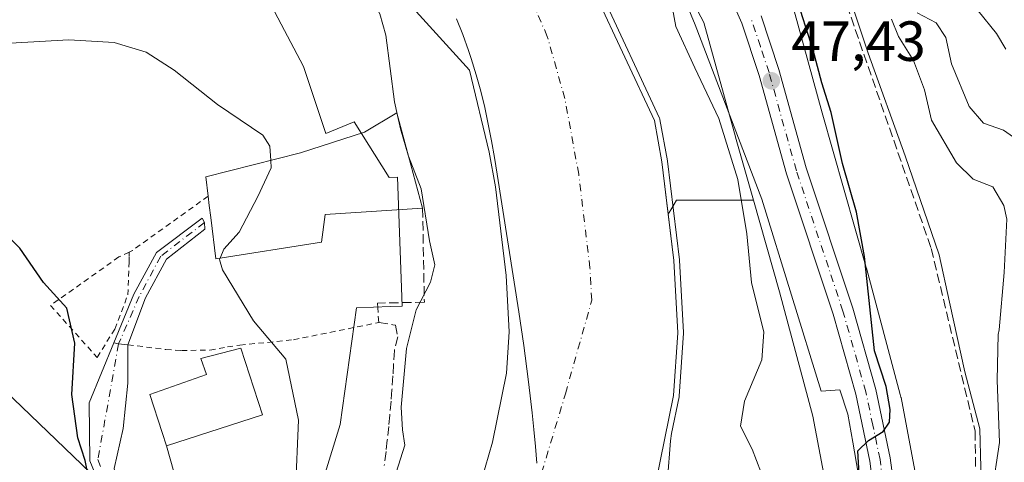
# Model space of a CAD drawing. Units: metres. Extents: x 606508 to 609927, y 4789417 to 4791785.
# Drawn here: x 607114 to 607289, y 4790511 to 4790589 of the extents above; entities that cross this region are included whole.
import ezdxf

# ---------------------------------------------------------------- set-up
doc = ezdxf.new("R2010")
doc.units = ezdxf.units.M
doc.header["$MEASUREMENT"] = 0
for name, pattern in [('DGN Style 2', [1.6480167562047852, 0.988810053722871, -0.6592067024819142]), ('DGN Style 3', [2.307223458686699, 1.648016756204785, -0.6592067024819142]), ('DGN Style 4', [2.6384748266838614, 1.318413404963828, -0.6592067024819142, 0.001648016756204785, -0.6592067024819142])]:
    doc.linetypes.add(name, pattern=pattern)
for name, color, linetype, lineweight in [('Alambrada', 7, 'DGN Style 2', 0), ('Arbolado forestal CxS', 92, 'Continuous', 0), ('Camino Cxs', 7, 'Continuous', 0), ('Camino eje', 30, 'DGN Style 4', 13), ('Carretera de calzada única Cxs', 7, 'Continuous', 13), ('Carretera de calzada única eje', 7, 'DGN Style 4', 0), ('Corriente artificial lineal', 4, 'DGN Style 3', 13), ('Corriente natural Cxs', 4, 'Continuous', 13), ('Corriente natural eje', 4, 'DGN Style 4', 0), ('Curva de nivel maestra', 30, 'Continuous', 30), ('Curva de nivel normal', 30, 'Continuous', 0), ('Edificación Cxs', 1, 'Continuous', 13), ('Espacio natural protegido', 121, 'Continuous', 13), ('Espacio natural protegido CxS', 121, 'Continuous', 0), ('Municipio', 91, 'Continuous', 13), ('Municipio CxS', 4, 'Continuous', 0), ('Núcleo urbano CxS', 7, 'Continuous', 0), ('Obra de contención lineal', 1, 'DGN Style 3', 13), ('Pastizal CxS', 92, 'Continuous', 0), ('Pista no pavimentada Cxs', 111, 'Continuous', 0), ('Pista no pavimentada eje', 91, 'DGN Style 4', 0), ('Prado CxS', 92, 'Continuous', 0), ('Punto de cota en terreno', 7, 'Continuous', 0), ('Rótulo de punto de cota en terreno', 7, 'Continuous', 0), ('Suelo desnudo CxS', 253, 'Continuous', 0), ('Tendido', 6, 'Continuous', 0)]:
    doc.layers.add(name, color=color, linetype=linetype, lineweight=lineweight)
doc.styles.add('Style-Arial', font='txt')

# ---------------------------------------------------------------- blocks, each defined once
blk = doc.blocks.new('*U18')
at = {"layer": 'Suelo desnudo CxS', "color": 253, "linetype": 'Continuous', "lineweight": 0}
for points in [[(607216.5225000001, 4790593.983200001, 39.66349999999511), (607227.0100999996, 4790571.495100001, 41.52150000000256), (607228.3400999998, 4790564.200099999, 40.40210000000661), (607229.4626000002, 4790554.874700001, 39.77030000000377), (607230.4501, 4790546.670100001, 40.0850999999966), (607231.1601, 4790533.870100001, 39.47920000000158), (607230.4101, 4790522.7301, 39.57690000000002), (607227.2701000003, 4790507.360099999, 38.98489999999583), (607225.7950999998, 4790502.243000001, 38.6649999999936), (607220.7500999998, 4790484.7401, 39.11599999999453), (607216.2901, 4790464.020099999, 39.02030000000377), (607212.3101000005, 4790448.030099999, 39.57660000000033), (607209.1700999998, 4790438.270099999, 39.2789000000048), (607204.8300999999, 4790427.2601, 39.51029999999446), (607194.3587999997, 4790404.603399999, 39.20840000000317), (607191.1812000005, 4790397.7281, 39.23960000000079), (607190.9770000001, 4790397.286400001, 39.24770000000717), (607190.2901, 4790395.800100001, 39.27030000000377), (607186.4510000005, 4790379.961300001, 39.48570000000473), (607184.7559000002, 4790372.9681, 39.44839999999385)], [(607136.5900999998, 4790359.7601, 39.76519999999437), (607153.9101, 4790390.170100001, 39.60430000000633), (607163.4301000005, 4790408.840100001, 39.14840000000549), (607164.1502, 4790410.397500001, 39.06870000000345), (607167.1398, 4790416.8632, 38.82529999999679), (607173.1787, 4790429.923699999, 38.52499999999418), (607176.3650000002, 4790436.8148, 38.54170000000158), (607177.3800999997, 4790439.0101, 38.48330000000715), (607181.0401, 4790448.3101, 38.4152000000031), (607183.5800999999, 4790456.220100001, 38.35039999999572), (607187.2100999998, 4790470.770099999, 38.54640000000654), (607191.7801000001, 4790492.030099999, 38.77629999999772), (607198.2600999996, 4790514.4801, 38.93769999999495), (607200.7600999996, 4790526.7401, 38.54750000000058), (607201.2600999996, 4790534.050100001, 38.23799999999756), (607200.7001, 4790544.050100001, 38.11900000000605), (607198.8101000005, 4790559.7401, 38.38999999999942), (607197.6901000004, 4790565.8851, 38.41319999999541), (607194.1908, 4790580.416099999, 38.21880000000237), (607184.7724000001, 4790590.8082, 38.66860000000452)]]:
    blk.add_polyline3d(points, dxfattribs=at)
blk = doc.blocks.new('*U20')
at = {"layer": 'Corriente natural Cxs', "color": 4, "linetype": 'Continuous', "lineweight": 13}
for points in [[(607191.7801000001, 4790492.030099999, 38.77629999999772), (607198.2600999996, 4790514.4801, 38.93769999999495), (607200.7600999996, 4790526.7401, 38.54750000000058), (607201.2600999996, 4790534.050100001, 38.23799999999756), (607200.7001, 4790544.050100001, 38.11900000000605), (607198.8101000005, 4790559.7401, 38.38999999999942), (607197.6901000004, 4790565.8851, 38.41319999999541), (607194.1908, 4790580.416099999, 38.21880000000237), (607184.7724000001, 4790590.8082, 38.66860000000452)], [(607216.5225000001, 4790593.983200001, 39.66349999999511), (607227.0100999996, 4790571.495100001, 41.52150000000256), (607228.3400999998, 4790564.200099999, 40.40210000000661), (607230.4501, 4790546.670100001, 40.0850999999966), (607231.1601, 4790533.870100001, 39.47920000000158), (607230.4101, 4790522.7301, 39.57690000000002), (607227.2701000003, 4790507.360099999, 38.98489999999583)]]:
    blk.add_polyline3d(points, dxfattribs=at)
blk = doc.blocks.new('5PATER')
at = {"layer": 'Punto de cota en terreno', "linetype": 'Continuous', "lineweight": 0}
h = blk.add_hatch(color=51, dxfattribs=at)
edge = h.paths.add_edge_path()
edge.add_ellipse((0, 0), major_axis=(-0.1095731443231308, -0.1110710700762829), ratio=0.9994222409660322, start_angle=0, end_angle=360)

msp = doc.modelspace()

# ---------------------------------------------------------------- linework, layer by layer
at = {"layer": 'Alambrada', "color": 7, "linetype": 'DGN Style 2', "lineweight": 0, "extrusion": (0.4928024863839269, -0.7427518204483446, 0.453282960891417), "elevation": -3258969.309414625, "flags": 128}
msp.add_lwpolyline([(3154435.956126056, 1657325.578194964), (3154419.452268349, 1657324.29241659), (3154418.816972828, 1657324.454527204)], dxfattribs=at)
at = {"layer": 'Alambrada', "color": 7, "linetype": 'DGN Style 2', "lineweight": 0}
for points in [[(607133.8501000004, 4790548.1801, 48.53789999999572), (607132.0100999996, 4790547.3101, 48.91670000000158), (607119.8901000004, 4790538.720100001, 50.80199999999604), (607128.1700999998, 4790529.5101, 49.65249999999651), (607131.2801000001, 4790534.5101, 48.88139999999839), (607133.6001000004, 4790540.5801, 48.57970000000205), (607133.8501000004, 4790546.380100001, 48.65380000000005), (607133.8400999998, 4790547.520099999, 48.64280000000144), (607133.8501000004, 4790548.1801, 48.53789999999572)], [(607133.6300999997, 4790531.7601, 48.54270000000542), (607140.3501000004, 4790530.890100001, 48.17119999999704), (607143.1201, 4790530.710100001, 48.19259999999485), (607148.1700999998, 4790530.8101, 48.85050000000047), (607151.2801000001, 4790531.380100001, 49.63000000000466), (607153.4801000003, 4790531.6801, 49.89329999999609), (607163.0000999998, 4790532.640100001, 45.37119999999413), (607178.1201, 4790535.690099999, 43.91909999999916)]]:
    msp.add_polyline3d(points, dxfattribs=at)
at = {"layer": 'Arbolado forestal CxS', "color": 92, "linetype": 'Continuous', "lineweight": 0, "extrusion": (-0.3935928606896616, 0.01191003595826013, 0.9192077083323452), "elevation": -181908.9434715656, "flags": 128}
msp.add_lwpolyline([(-4806732.294985709, 424758.1630980815), (-4806731.882412623, 424743.3375520244), (-4806730.445330577, 424742.4803231517), (-4806729.360039324, 424741.8333859836)], dxfattribs=at)
at = {"layer": 'Arbolado forestal CxS', "color": 92, "linetype": 'Continuous', "lineweight": 0}
for points in [[(607244.5549, 4790557.3543, 46.20050000000629), (607241.3831000002, 4790568.5263, 46.74749999999767), (607241.3661000002, 4790568.5865, 46.74199999999837), (607235.7713000001, 4790588.8937, 46.32170000000042), (607228.0575000001, 4790603.489700001, 45.35099999999511), (607220.6983000003, 4790614.1591, 45.3689000000013), (607217.2198999999, 4790618.2927, 45.20650000000023), (607212.6671000002, 4790623.703299999, 45.13610000000335), (607201.1858999999, 4790634.325099999, 44.44659999999567), (607200.5985000003, 4790634.8687, 44.32730000000447), (607187.1189000001, 4790644.903100001, 44.05180000000109), (607170.2251000004, 4790655.182499999, 44.05580000000191), (607170.0122999996, 4790655.311899999, 44.07660000000033), (607169.0245000003, 4790655.652100001, 44.06470000000263), (607155.5091000004, 4790660.308499999, 44.06160000000091), (607143.1649000002, 4790662.901500001, 44.75250000000233), (607133.6123000003, 4790663.569300001, 44.52680000000692), (607116.0217000004, 4790662.981899999, 44.29899999999907), (607098.5701000001, 4790661.7159, 44.02199999999721)], [(607229.4626000002, 4790554.874700001, 39.77030000000377), (607228.3400999998, 4790564.200099999, 40.40210000000661), (607227.0100999996, 4790571.495100001, 41.52150000000256), (607216.5225000001, 4790593.983200001, 39.66349999999511), (607203.0286999998, 4790613.827, 38.6765000000014), (607187.6829000004, 4790630.2312, 38.16710000000603), (607171.0141000003, 4790641.343699999, 38.49529999999504), (607155.6682000002, 4790649.0167, 39.00590000000375), (607145.6475000001, 4790655.4255, 40.72359999999753), (607134.7200999996, 4790656.7601, 40.47269999999844), (607126.0800999999, 4790656.790100001, 39.7896000000037), (607114.3501000004, 4790655.360099999, 40.08890000000247)], [(607228.0575000001, 4790603.489700001, 45.35099999999511), (607235.7713000001, 4790588.8937, 46.32170000000042), (607241.3661000002, 4790568.5865, 46.74199999999837), (607241.3831000002, 4790568.5263, 46.74749999999767), (607244.5549, 4790557.3543, 46.20050000000629), (607230.9209000003, 4790557.3541, 40.36259999999311), (607230.0900999998, 4790555.941500001, 40.02439999999478), (607229.4626000002, 4790554.874700001, 39.77030000000377), (607228.3400999998, 4790564.200099999, 40.40210000000661), (607227.0100999996, 4790571.495100001, 41.52150000000256), (607216.5225000001, 4790593.983200001, 39.66349999999511)], [(607273.9080999997, 4790505.692700001, 51.50040000000445), (607270.7446999997, 4790522.373299999, 51.45789999999397), (607270.7311000006, 4790522.443499999, 51.45900000000256), (607270.6120999996, 4790522.953500001, 51.44960000000719), (607270.6108999997, 4790522.958100001, 51.44939999999769), (607264.6003000002, 4790545.3325, 50.40110000000277), (607264.5701000001, 4790545.4419, 50.3926000000065), (607256.7836999996, 4790572.8661, 48.22030000000086), (607250.9650999998, 4790593.984300001, 49.44779999999446)], [(607273.9080999997, 4790505.692700001, 51.50040000000445), (607270.7446999997, 4790522.373299999, 51.45789999999397), (607270.7311000006, 4790522.443499999, 51.45900000000256), (607270.6120999996, 4790522.953500001, 51.44960000000719), (607270.6108999997, 4790522.958100001, 51.44939999999769), (607264.6003000002, 4790545.3325, 50.40110000000277), (607264.5701000001, 4790545.4419, 50.3926000000065), (607256.7836999996, 4790572.8661, 48.22030000000086), (607250.9650999998, 4790593.984300001, 49.44779999999446)]]:
    msp.add_polyline3d(points, dxfattribs=at)
at = {"layer": 'Camino Cxs', "color": 7, "linetype": 'Continuous', "lineweight": 0, "extrusion": (0.0675239733973792, -0.6191136509852457, 0.7823929959939245), "elevation": -2924849.553600273, "flags": 128}
msp.add_lwpolyline([(1122956.426683727, 3674510.817000759), (1122954.788442565, 3674511.21328517), (1122953.955222222, 3674511.584520808)], dxfattribs=at)
at = {"layer": 'Camino Cxs', "color": 7, "linetype": 'Continuous', "lineweight": 0}
msp.add_polyline3d([(607133.6300999997, 4790531.7601, 48.54270000000542), (607131.9678999997, 4790531.890699999, 48.78949999999895), (607131.1080999998, 4790532.0891, 49.02069999999367), (607134.6911000004, 4790540.694300001, 48.31269999999495), (607138.6769000003, 4790548.1161, 48.01069999999891), (607146.7889, 4790554.189900001, 49.14949999999953), (607147.1858999999, 4790553.3961, 49.24310000000696), (607147.2927000001, 4790552.2097, 49.1926999999996), (607140.4496999999, 4790546.915899999, 48.28479999999399), (607136.7625000002, 4790540.0503, 47.76440000000002)], close=True, dxfattribs=at)
msp.add_polyline3d([(607131.1080999998, 4790532.0891, 49.02069999999367), (607134.6911000004, 4790540.694300001, 48.31269999999495), (607138.6769000003, 4790548.1161, 48.01069999999891), (607146.7889, 4790554.189900001, 49.14949999999953), (607147.1858999999, 4790553.3961, 49.24310000000696), (607147.2927000001, 4790552.2097, 49.1926999999996), (607140.4496999999, 4790546.915899999, 48.28479999999399), (607136.7625000002, 4790540.0503, 47.76440000000002), (607133.6300999997, 4790531.7601, 48.54270000000542)], dxfattribs=at)
at = {"layer": 'Camino eje', "color": 30, "linetype": 'DGN Style 4', "lineweight": 13}
msp.add_polyline3d([(607147.1858999999, 4790553.3961, 49.24310000000696), (607139.4571000002, 4790547.455499999, 48.16509999999835), (607135.6206999999, 4790540.311699999, 48.05499999999302), (607131.9678999997, 4790531.890699999, 48.78949999999895)], dxfattribs=at)
at = {"layer": 'Carretera de calzada única Cxs', "color": 7, "linetype": 'Continuous', "lineweight": 13}
for points in [[(607236.7301000003, 4790366.2401, 49.52569999999832), (607259.7801000001, 4790441.610099999, 51.57439999999769), (607262.1901000004, 4790451.130100001, 52.88520000000426), (607265.1001000004, 4790464.950099999, 51.53170000000682), (607266.1300999997, 4790472.140100001, 51.99569999999949), (607266.6700999998, 4790478.9301, 52.37549999999464), (607266.9700999996, 4790488.7301, 51.92320000000473), (607266.8400999998, 4790495.780099999, 54.6021999999939), (607266.1801000005, 4790503.9001, 52.7725999999966), (607265.2301000003, 4790511.100099999, 52.60679999999411), (607262.7301000003, 4790522.970100001, 50.67389999999432), (607258.7100999998, 4790537.190099999, 57.46189999999478), (607250.4501, 4790562.050100001, 74.90469999999914), (607245.5900999998, 4790579.470100001, 60.93619999999646), (607242.5201000003, 4790588.7301, 54.00960000000487), (607239.6401000004, 4790595.3201, 49.53979999999865)], [(607236.7301000003, 4790366.2401, 49.52569999999832), (607259.7801000001, 4790441.610099999, 51.57439999999769), (607262.1901000004, 4790451.130100001, 52.88520000000426), (607265.1001000004, 4790464.950099999, 51.53170000000682), (607266.1300999997, 4790472.140100001, 51.99569999999949), (607266.6700999998, 4790478.9301, 52.37549999999464), (607266.9700999996, 4790488.7301, 51.92320000000473), (607266.8400999998, 4790495.780099999, 54.6021999999939), (607266.1801000005, 4790503.9001, 52.7725999999966), (607265.2301000003, 4790511.100099999, 52.60679999999411), (607262.7301000003, 4790522.970100001, 50.67389999999432), (607258.7100999998, 4790537.190099999, 57.46189999999478), (607250.4501, 4790562.050100001, 74.90469999999914), (607245.5900999998, 4790579.470100001, 60.93619999999646), (607242.5201000003, 4790588.7301, 54.00960000000487), (607239.6401000004, 4790595.3201, 49.53979999999865)], [(607245.9301000005, 4790590.040100001, 58.59350000000268), (607249.0800999999, 4790580.530099999, 56.7158999999956), (607253.9401000004, 4790563.110099999, 70.37390000000596), (607262.1901000004, 4790538.2601, 60.43429999999353), (607266.2701000003, 4790523.840100001, 55.62209999999322), (607268.8201000001, 4790511.710100001, 55.32020000000193), (607269.8000999996, 4790504.290100001, 60.10309999999299), (607270.4801000003, 4790495.960100001, 63.78729999999632), (607270.6101000002, 4790488.710100001, 57.10009999999602), (607270.3101000005, 4790478.7301, 58.32769999999437), (607269.7500999998, 4790471.7401, 58.11740000000282), (607268.6901000004, 4790464.3201, 54.011599999998), (607265.7401000002, 4790450.3101, 61.43520000000717), (607263.2901, 4790440.630100001, 53.94520000000193), (607240.2401000002, 4790365.2501, 50.67359999999462)], [(607245.9301000005, 4790590.040100001, 58.59350000000268), (607249.0800999999, 4790580.530099999, 56.7158999999956), (607253.9401000004, 4790563.110099999, 70.37390000000596), (607262.1901000004, 4790538.2601, 60.43429999999353), (607266.2701000003, 4790523.840100001, 55.62209999999322), (607268.8201000001, 4790511.710100001, 55.32020000000193), (607269.8000999996, 4790504.290100001, 60.10309999999299), (607270.4801000003, 4790495.960100001, 63.78729999999632), (607270.6101000002, 4790488.710100001, 57.10009999999602), (607270.3101000005, 4790478.7301, 58.32769999999437), (607269.7500999998, 4790471.7401, 58.11740000000282), (607268.6901000004, 4790464.3201, 54.011599999998), (607265.7401000002, 4790450.3101, 61.43520000000717), (607263.2901, 4790440.630100001, 53.94520000000193), (607240.2401000002, 4790365.2501, 50.67359999999462)]]:
    msp.add_polyline3d(points, dxfattribs=at)
at = {"layer": 'Carretera de calzada única eje', "color": 7, "linetype": 'DGN Style 4', "lineweight": 0}
msp.add_polyline3d([(607238.4801000003, 4790365.7401, 49.92900000000373), (607261.5401, 4790441.120100001, 52.13689999999769), (607262.7600999996, 4790445.960100001, 53.89969999999448), (607263.9700999996, 4790450.720100001, 56.78269999999611), (607266.8901000004, 4790464.630100001, 51.77589999999327), (607267.4101, 4790468.2301, 52.02349999999569), (607267.9401000004, 4790471.940099999, 53.49330000000191), (607268.2200999996, 4790475.4301, 53.93630000000121), (607268.4901000002, 4790478.8301, 54.22509999999602), (607268.6401000004, 4790483.7301, 53.98739999999816), (607268.7901, 4790488.720100001, 53.9823999999935), (607268.7200999996, 4790492.2401, 55.41109999999753), (607268.6601, 4790495.870100001, 58.4603999999963), (607267.9901000002, 4790504.090100001, 54.18159999999625), (607267.5100999996, 4790507.690099999, 52.10980000000563), (607267.0201000003, 4790511.4001, 52.02880000000005), (607265.7500999998, 4790517.470100001, 52.86410000000615), (607264.5000999998, 4790523.4001, 53.03579999999783), (607260.4501, 4790537.720100001, 58.67780000000494), (607252.1901000004, 4790562.5801, 73.63920000000508), (607247.3300999999, 4790580.0001, 56.66849999999977), (607245.8000999996, 4790584.630100001, 56.65099999999802), (607244.2200999996, 4790589.380100001, 55.65730000000622)], dxfattribs=at)
at = {"layer": 'Corriente artificial lineal', "color": 4, "linetype": 'DGN Style 3', "lineweight": 13}
msp.add_polyline3d([(607136.9401000004, 4790688.110099999, 54.64979999999923), (607150.5954999998, 4790687.107999999, 55.29200000000128), (607176.3924000004, 4790682.477800001, 56.05680000000575), (607197.8898, 4790672.886600001, 55.97809999999299), (607213.0676999995, 4790659.0394, 55.49090000000433), (607231.6243000003, 4790645.1053, 56.50010000000475), (607250.8065999999, 4790617.6547, 53.82420000000275), (607259.6059999998, 4790596.3279, 54.86250000000291), (607276.1074000001, 4790548.818200001, 55.80719999999565), (607283.8795999996, 4790516.451400001, 57.16109999999753), (607284.5411, 4790470.810699999, 59.130799999999), (607277.9265000002, 4790442.0372, 57.70190000000002), (607260.0669999998, 4790387.797499999, 57.18279999999504), (607247.8696, 4790349.111600001, 53.30329999999958), (607245.0853000004, 4790331.9639, 53.68829999999434), (607243.1009000001, 4790301.536800001, 56.61419999999634)], dxfattribs=at)
at = {"layer": 'Corriente natural Cxs', "color": 4, "linetype": 'Continuous', "lineweight": 13}
for points in [[(607114.3501000004, 4790655.360099999, 40.08890000000247), (607126.0800999999, 4790656.790100001, 39.7896000000037), (607134.7200999996, 4790656.7601, 40.47269999999844), (607145.6475000001, 4790655.4255, 40.72359999999753), (607155.6682000002, 4790649.0167, 39.00590000000375), (607171.0141000003, 4790641.343699999, 38.49529999999504), (607187.6829000004, 4790630.2312, 38.16710000000603), (607203.0286999998, 4790613.827, 38.6765000000014), (607216.5225000001, 4790593.983200001, 39.66349999999511), (607227.0100999996, 4790571.495100001, 41.52150000000256), (607228.3400999998, 4790564.200099999, 40.40210000000661), (607230.4501, 4790546.670100001, 40.0850999999966), (607231.1601, 4790533.870100001, 39.47920000000158), (607230.4101, 4790522.7301, 39.57690000000002), (607227.2701000003, 4790507.360099999, 38.98489999999583), (607220.7500999998, 4790484.7401, 39.11599999999453), (607216.2901, 4790464.020099999, 39.02030000000377), (607212.3101000005, 4790448.030099999, 39.57660000000033), (607209.1700999998, 4790438.270099999, 39.2789000000048), (607204.8300999999, 4790427.2601, 39.51029999999446), (607191.1812000005, 4790397.7281, 39.23960000000079)], [(607173.1787, 4790429.923699999, 38.52499999999418), (607177.3800999997, 4790439.0101, 38.48330000000715), (607181.0401, 4790448.3101, 38.4152000000031), (607183.5800999999, 4790456.220100001, 38.35039999999572), (607187.2100999998, 4790470.770099999, 38.54640000000654), (607191.7801000001, 4790492.030099999, 38.77629999999772), (607198.2600999996, 4790514.4801, 38.93769999999495), (607200.7600999996, 4790526.7401, 38.54750000000058), (607201.2600999996, 4790534.050100001, 38.23799999999756), (607200.7001, 4790544.050100001, 38.11900000000605), (607198.8101000005, 4790559.7401, 38.38999999999942), (607197.6901000004, 4790565.8851, 38.41319999999541), (607194.1908, 4790580.416099999, 38.21880000000237), (607184.7724000001, 4790590.8082, 38.66860000000452)]]:
    msp.add_polyline3d(points, dxfattribs=at)
at = {"layer": 'Corriente natural eje', "color": 4, "linetype": 'DGN Style 4', "lineweight": 0}
msp.add_polyline3d([(607182.4434000002, 4790414.404200001, 38.267399999997), (607191.1001000004, 4790433.140100001, 38.08550000000105), (607195.1101000002, 4790443.290100001, 38.25939999999537), (607194.8266000003, 4790451.6371, 38.53260000000591), (607195.0911999998, 4790457.7225, 38.37720000000263), (607196.1495000003, 4790466.982999999, 38.20309999999881), (607198.5307999998, 4790477.830900001, 38.09930000000168), (607199.3245999999, 4790483.916300001, 38.36620000000403), (607201.4412000002, 4790495.8226, 38.61710000000312), (607206.9974999996, 4790509.0518, 38.67380000000412), (607211.2308, 4790523.0748, 38.17149999999674), (607215.8901000004, 4790539.6601, 37.12960000000021), (607215.5701000001, 4790545.360099999, 37.03179999999702), (607213.5800999999, 4790561.970100001, 37.25860000000102), (607211.1201, 4790575.4101, 37.09949999999662), (607208.0100999996, 4790586.4001, 37.46360000000277), (607205.2200999996, 4790592.8101, 38.03149999999732)], dxfattribs=at)
at = {"layer": 'Curva de nivel maestra', "color": 30, "linetype": 'Continuous', "lineweight": 30, "elevation": 50, "flags": 128}
for points in [[(607263.54, 4790504.690099999), (607263.0999999996, 4790512.970100001), (607264.9500000002, 4790514.770099999), (607267.5599999996, 4790516.360099999), (607268.7199999997, 4790518.0101), (607268.8200000003, 4790520.2601), (607268.0999999996, 4790524.370100001), (607266.0499999998, 4790530.690099999), (607264.29, 4790547.420100001), (607262.8200000003, 4790555.2401), (607260.3600000005, 4790563.9001), (607258.3799999999, 4790572.920100001), (607256.7199999997, 4790578.1601), (607255.1699999999, 4790583.970100001), (607252.04, 4790593.8101)], [(607148.1399999997, 4790462.340100001), (607148.8799999999, 4790464.370100001), (607149.8200000003, 4790466.700099999), (607149.8899999997, 4790468.7301), (607148.6200000001, 4790471.4801), (607145.2300000006, 4790476.790100001), (607141.9800000006, 4790482.850099999), (607139.0700000003, 4790487.280099999), (607135.9800000006, 4790492.850099999), (607133.3099999996, 4790496.5101), (607131.5800000001, 4790499.440099999), (607129.0700000003, 4790502.600099999), (607127.0099999999, 4790506.540100001), (607126.04, 4790511.2401), (607124.75, 4790515.280099999), (607123.6799999997, 4790522.960100001), (607124.2000000002, 4790532.020099999), (607122.79, 4790538.2501), (607118.6200000001, 4790542.770099999), (607114.4800000006, 4790548.880100001), (607110.9900000002, 4790552.360099999)]]:
    msp.add_lwpolyline(points, dxfattribs=at)
at = {"layer": 'Curva de nivel normal', "color": 30, "linetype": 'Continuous', "lineweight": 0, "flags": 128}
for points, elevation in [([(607289.3399999999, 4790584.16), (607287.6600000003, 4790586.92), (607284.4299999997, 4790590.930000001), (607278.79, 4790597.100000001), (607274.4199999999, 4790604.74), (607271.5, 4790614.65), (607271.0099999999, 4790618.869999999), (607270.5199999996, 4790624.720000001), (607271.3499999996, 4790634.880000001), (607270.5300000003, 4790640.720000001), (607269.4500000002, 4790642.980000001), (607264.3200000003, 4790647.359999999), (607258.7000000002, 4790649.300000001), (607251.6900000004, 4790649.560000001), (607245.9299999997, 4790651.390000001), (607243.2400000002, 4790654.439999999), (607237.8200000003, 4790663.680000001), (607225.3700000001, 4790676.15), (607219.4800000006, 4790680.930000001), (607215.4800000006, 4790683.59), (607211.2800000003, 4790688.5), (607204.3399999999, 4790693.07), (607192.04, 4790696.699999999)], 70), ([(607181.4604000002, 4790572.3674), (607180.9000000004, 4790574.82), (607179.3899999997, 4790586.640000001), (607178.29, 4790590.41), (607174.8899999997, 4790596.76), (607167.75, 4790604.609999999), (607161.6600000003, 4790609.880000001), (607159, 4790612.41), (607155.1399999997, 4790613.480000001), (607143.9900000002, 4790614.960000001), (607135.1299999999, 4790617.32), (607131.7599999999, 4790619.289999999), (607128.75, 4790620.66), (607123.7100000001, 4790620.82), (607117.7100000001, 4790618.57), (607113.4900000002, 4790617.600000001)], 40), ([(607228.8300000001, 4790598.730000001), (607230.8099999996, 4790588.15), (607234.1699999999, 4790580.810000001), (607238.4600000001, 4790571.83), (607241.8300000001, 4790561.02), (607243.4000000004, 4790551.439999999), (607244.25, 4790542.800000001), (607246.4400000004, 4790534), (607246.0499999998, 4790529.07), (607242.9600000001, 4790521.730000001), (607242.2999999998, 4790517.32), (607244.3499999996, 4790513.24), (607246.6699999999, 4790507.220000001)], 44.99999999999999), ([(607257.1963000001, 4790374.634500001), (607262.4879999999, 4790391.3562), (607268.5204999996, 4790410.617900001), (607273.0250000004, 4790422.195), (607276.0346999997, 4790431.8904), (607280.3739, 4790446.2838), (607282.7231000002, 4790458.060900001), (607285.3480000002, 4790474.9647), (607285.2422000002, 4790490.628000001), (607285.0773999998, 4790504.8566), (607284.9247000003, 4790509.9956), (607284.7130000005, 4790516.8748), (607282.0672000004, 4790526.928900001), (607279.3154999996, 4790539.3115), (607277.5164000001, 4790547.672300001), (607271.4837999997, 4790565.240700001), (607264.9221999999, 4790583.444), (607259.9699999997, 4790598.359999999)], 55), ([(607229.3200000003, 4790507.880000001), (607229.8399999999, 4790514.720000001), (607230.0619000001, 4790516.029899999), (607231.3898999998, 4790522.529899999), (607231.4078000003, 4790522.662900001), (607232.1578000003, 4790533.8029), (607232.1601, 4790533.870100001), (607232.1585999997, 4790533.9255), (607231.4485999999, 4790546.725500001), (607231.4461000003, 4790546.7597), (607231.4429000001, 4790546.7896), (607229.3328999998, 4790564.319599999), (607229.324, 4790564.379100001), (607227.9939000001, 4790571.674500001), (607227.9628999997, 4790571.798599999), (607227.9164000005, 4790571.9178), (607217.4287999999, 4790594.405900001)], 40.00000000000001), ([(607286.8296999997, 4790505.444700001), (607288.2055000003, 4790514.4406), (607287.7822000004, 4790525.4473), (607287.9957999998, 4790533.596100001), (607288.1399999997, 4790534.390000001), (607289.0599999996, 4790544.560000001), (607289.5199999996, 4790554.02), (607289.0099999999, 4790556.460000001), (607287.04, 4790559.730000001), (607283.5700000003, 4790561.08), (607280.5899999999, 4790564), (607276.1799999997, 4790571.58), (607274.8899999997, 4790576.939999999), (607272.9299999997, 4790582.140000001), (607270.2800000003, 4790586.359999999), (607269.04, 4790589.480000001)], 60), ([(607293.8799999999, 4790566.33), (607288.9000000004, 4790569.789999999), (607285.4000000004, 4790571.01), (607282.8499999996, 4790574.01), (607279.6799999997, 4790581.539999999), (607278.6900000004, 4790586.230000001), (607277, 4790588.82), (607273.5800000001, 4790590.600000001)], 65), ([(607158.9484000001, 4790564.4265), (607158.79, 4790566.980000001), (607157.5499999998, 4790568.92), (607149.4900000002, 4790574.32), (607141.8300000001, 4790580.439999999), (607136.8300000001, 4790583.630000001), (607131.1600000003, 4790585.34), (607123.1399999997, 4790585.77), (607108.5199999996, 4790584.949999999), (607097.5499999998, 4790585.07), (607087.6500000004, 4790584.130000001), (607080.2699999996, 4790581.300000001), (607075.9800000006, 4790579.76), (607069.7800000003, 4790576.960000001), (607065.1699999999, 4790575.07), (607061.1699999999, 4790572.720000001), (607056.1699999999, 4790571.32), (607047.8399999999, 4790572), (607041.5, 4790573.480000001), (607036.7478, 4790573.3203), (607036.7433000002, 4790573.3201)], 45), ([(607183.3526, 4790565.3672), (607181.9900000002, 4790570.050000001), (607181.4604000002, 4790572.3674)], 40), ([(607181.1799999997, 4790509.09), (607182.7300000006, 4790513.960000001), (607182.2999999998, 4790516.689999999), (607182.0899999999, 4790520.66), (607183.0199999996, 4790531.109999999), (607184.7400000002, 4790537.949999999), (607187.29, 4790542.83), (607188.04, 4790545.92), (607187.0899999999, 4790550.180000001), (607185.6200000001, 4790559.380000001), (607183.4100000003, 4790565.17), (607183.3526, 4790565.3672)], 40), ([(607149.9858999997, 4790547.125399999), (607150.6100000005, 4790548.689999999), (607153.3499999996, 4790551.680000001), (607156.6500000004, 4790558.01), (607159.0300000003, 4790563.109999999), (607158.9484000001, 4790564.4265)], 45), ([(607152.9504000006, 4790459.8704), (607155.0899999999, 4790462.460000001), (607157.4400000004, 4790463.24), (607159.0599999996, 4790464.27), (607160.0700000003, 4790468.91), (607161, 4790484.359999999), (607163.3499999996, 4790505.869999999), (607163.8600000005, 4790518.41), (607161.6200000001, 4790529.199999999), (607155.8799999999, 4790536.02), (607150.4000000004, 4790545.02), (607149.8799999999, 4790546.859999999), (607149.9858999997, 4790547.125399999)], 45)]:
    msp.add_lwpolyline(points, dxfattribs=dict(at, elevation=elevation))
at = {"layer": 'Edificación Cxs', "color": 1, "linetype": 'Continuous', "lineweight": 13, "flags": 128}
for points, elevation in [([(607167.9801000003, 4790549.960100001), (607149.1901000004, 4790547.0001), (607148.3000999996, 4790554.290100001), (607148.0401, 4790556.440099999), (607147.8501000004, 4790558.0801), (607147.4401000004, 4790561.5101), (607164.2100999998, 4790565.7601), (607175.5701000001, 4790569.4301), (607181.3300999999, 4790572.850099999), (607185.8901000004, 4790555.9801), (607168.5800999999, 4790554.8301)], 49.74830000000655), ([(607157.4901000002, 4790519.350099999), (607140.4600999998, 4790513.8201), (607139.6801000005, 4790516.220100001), (607137.5100999996, 4790522.9301), (607147.5500999996, 4790526.4801), (607146.5701000001, 4790529.3101), (607153.6601, 4790531.1601)], 53.74599999999918)]:
    msp.add_lwpolyline(points, close=True, dxfattribs=dict(at, elevation=elevation))
at = {"layer": 'Edificación Cxs', "color": 1, "linetype": 'Continuous', "lineweight": 13, "extrusion": (0.2806250649541897, -0.3469817992726345, 0.8949040193746937), "elevation": -1491805.789375958, "flags": 128}
msp.add_lwpolyline([(3484599.084807052, 2991686.148377274), (3484584.902508161, 2991697.312754327), (3484581.373538823, 2991693.503080403)], dxfattribs=at)
at = {"layer": 'Edificación Cxs', "color": 1, "linetype": 'Continuous', "lineweight": 13}
for points in [[(607147.8501000004, 4790558.0801, 49.53949999999895), (607147.4401000004, 4790561.5101, 47.86239999999816), (607164.2100999998, 4790565.7601, 47.44899999999325), (607175.5701000001, 4790569.4301, 48.52700000000186), (607181.3300999999, 4790572.850099999, 47.52539999999863), (607185.8901000004, 4790555.9801, 42.86969999999565)], [(607167.9801000003, 4790549.960100001, 46.15180000000692), (607149.1901000004, 4790547.0001, 48.38169999999809), (607148.3000999996, 4790554.290100001, 49.58749999999418), (607148.0401, 4790556.440099999, 49.74830000000657), (607147.8501000004, 4790558.0801, 49.53949999999895)], [(607157.4901000002, 4790519.350099999, 47.26149999999325), (607140.4600999998, 4790513.8201, 52.28340000000026), (607139.6801000005, 4790516.220100001, 53.74599999999919), (607137.5100999996, 4790522.9301, 52.25900000000547), (607147.5500999996, 4790526.4801, 51.5963999999949), (607146.5701000001, 4790529.3101, 49.31919999999809), (607153.6601, 4790531.1601, 50.06900000000314), (607157.4901000002, 4790519.350099999, 47.26149999999325)]]:
    msp.add_polyline3d(points, dxfattribs=at)
at = {"layer": 'Espacio natural protegido', "color": 121, "linetype": 'Continuous', "lineweight": 13, "flags": 128}
for points in [[(607263.1401000007, 4790509.0169), (607262.2189999977, 4790514.489800001), (607261.2969999993, 4790519.440600002), (607259.8678999988, 4790523.783400001), (607256.5817999995, 4790523.508499999), (607246.0734999987, 4790557.547300002), (607234.2541999993, 4790588.441199998), (607222.0198999981, 4790618.091100002)], [(607156.8375999996, 4790596.119800001), (607164.7537999991, 4790581.079300002), (607168.7089000002, 4790569.2147), (607173.7240999995, 4790571.255799999), (607173.7271999991, 4790571.250900002), (607179.964199999, 4790561.418099998), (607181.4632, 4790561.470200002), (607182.2732999979, 4790538.585800001), (607180.2002999996, 4790538.512299999), (607174.1790999996, 4790538.298699998), (607171.2830999978, 4790517.633300001), (607165.7279999985, 4790499.578700001)]]:
    msp.add_lwpolyline(points, dxfattribs=at)
at = {"layer": 'Espacio natural protegido CxS', "color": 121, "linetype": 'Continuous', "lineweight": 0, "flags": 128}
for points in [[(607222.019899999, 4790618.091100001), (607234.2542000001, 4790588.441199999), (607246.0734999995, 4790557.547300001), (607256.5818000003, 4790523.5085), (607259.8678999996, 4790523.7834), (607261.2970000001, 4790519.4406), (607262.2189999986, 4790514.489800001), (607263.1401000015, 4790509.016899999)], [(607165.7279999993, 4790499.578699999), (607171.2830999986, 4790517.6333), (607174.1791000003, 4790538.298699999), (607180.2003000004, 4790538.5123), (607182.2732999988, 4790538.585800001), (607181.4632000009, 4790561.470200002), (607179.9641999998, 4790561.418099998), (607173.7272000001, 4790571.2509), (607173.7241000005, 4790571.255799999), (607168.7089000011, 4790569.214699999), (607164.7537999998, 4790581.0793), (607156.8376000006, 4790596.1198)]]:
    msp.add_lwpolyline(points, dxfattribs=at)
at = {"layer": 'Municipio', "color": 91, "linetype": 'Continuous', "lineweight": 13, "flags": 128}
msp.add_lwpolyline([(607191.9169999993, 4790589.539000001), (607193.0299999987, 4790586.743000002), (607194.0499999981, 4790583.908999999), (607194.5289999997, 4790582.479999999), (607195.4110000002, 4790579.611), (607196.2000000004, 4790576.717000003), (607196.9049999984, 4790573.803), (607197.5399999993, 4790570.871), (607198.1159999986, 4790567.925000002), (607198.6449999998, 4790564.967000003), (607199.1389999987, 4790562.001000001), (607202.9539999982, 4790537.576000002), (607203.8259999995, 4790531.628000001), (607204.6279999996, 4790525.673999999), (607204.9939999988, 4790522.693999999), (607205.3329999998, 4790519.713000001), (607205.6419999994, 4790516.728000001), (607205.9170000005, 4790513.741000001), (607206.1559999986, 4790510.751)], dxfattribs=at)
msp.add_lwpolyline([(607191.9169999993, 4790589.539000001), (607193.0299999987, 4790586.743000002), (607194.0499999981, 4790583.908999999), (607194.5289999997, 4790582.479999999), (607195.4110000002, 4790579.611), (607196.2000000004, 4790576.717000003), (607196.9049999984, 4790573.803), (607197.5399999993, 4790570.871), (607198.1159999986, 4790567.925000002), (607198.6449999998, 4790564.967000003), (607199.1389999987, 4790562.001000001), (607202.9539999982, 4790537.576000002), (607203.8259999995, 4790531.628000001), (607204.6279999996, 4790525.673999999), (607204.9939999988, 4790522.693999999), (607205.3329999998, 4790519.713000001), (607205.6419999994, 4790516.728000001), (607205.9170000005, 4790513.741000001), (607206.1559999986, 4790510.751)], dxfattribs=at)
at = {"layer": 'Municipio CxS', "color": 4, "linetype": 'Continuous', "lineweight": 0, "flags": 128}
for points in [[(607191.9170000001, 4790589.539), (607193.0299999996, 4790586.743000001), (607194.0499999989, 4790583.908999999), (607194.5290000006, 4790582.48), (607195.4110000011, 4790579.610999999), (607196.2000000014, 4790576.717000001), (607196.9049999993, 4790573.802999999), (607197.5400000003, 4790570.870999999), (607198.1159999995, 4790567.925000001), (607198.6450000005, 4790564.967000001), (607199.1389999995, 4790562.001), (607202.9539999989, 4790537.576), (607203.8260000005, 4790531.628), (607204.6280000004, 4790525.674000001), (607204.9939999996, 4790522.694), (607205.3330000006, 4790519.713000001), (607205.6420000002, 4790516.728), (607205.9170000014, 4790513.741000001), (607206.1559999996, 4790510.750999999)], [(607206.1559999996, 4790510.750999999), (607205.9170000014, 4790513.741000001), (607205.6420000002, 4790516.728), (607205.3330000006, 4790519.713000001), (607204.9939999996, 4790522.694), (607204.6280000004, 4790525.674000001), (607203.8260000005, 4790531.628), (607202.9539999989, 4790537.576), (607199.1389999995, 4790562.001), (607198.6450000005, 4790564.967000001), (607198.1159999995, 4790567.925000001), (607197.5400000003, 4790570.870999999), (607196.9049999993, 4790573.802999999), (607196.2000000014, 4790576.717000001), (607195.4110000011, 4790579.610999999), (607194.5290000006, 4790582.48), (607194.0499999989, 4790583.908999999), (607193.0299999996, 4790586.743000001), (607191.9170000001, 4790589.539)]]:
    msp.add_lwpolyline(points, dxfattribs=at)
at = {"layer": 'Núcleo urbano CxS', "color": 7, "linetype": 'Continuous', "lineweight": 0}
for points in [[(607244.5549, 4790557.3543, 46.20050000000629), (607241.3831000002, 4790568.5263, 46.74749999999767), (607241.3661000002, 4790568.5865, 46.74199999999837), (607235.7713000001, 4790588.8937, 46.32170000000042), (607228.0575000001, 4790603.489700001, 45.35099999999511), (607220.6983000003, 4790614.1591, 45.3689000000013), (607217.2198999999, 4790618.2927, 45.20650000000023), (607212.6671000002, 4790623.703299999, 45.13610000000335), (607201.1858999999, 4790634.325099999, 44.44659999999567), (607200.5985000003, 4790634.8687, 44.32730000000447), (607187.1189000001, 4790644.903100001, 44.05180000000109), (607170.2251000004, 4790655.182499999, 44.05580000000191), (607170.0122999996, 4790655.311899999, 44.07660000000033), (607169.0245000003, 4790655.652100001, 44.06470000000263), (607155.5091000004, 4790660.308499999, 44.06160000000091), (607143.1649000002, 4790662.901500001, 44.75250000000233), (607133.6123000003, 4790663.569300001, 44.52680000000692), (607116.0217000004, 4790662.981899999, 44.29899999999907), (607098.5701000001, 4790661.7159, 44.02199999999721)], [(607227.7663000004, 4790373.7871, 49.17930000000342), (607239.8744999999, 4790402.543500001, 50.01910000000498), (607252.8623000003, 4790446.576099999, 48.35159999999451), (607258.1479000002, 4790471.5955, 49.1594999999943), (607259.0827000003, 4790487.699300001, 48.40069999999832), (607258.0957000004, 4790503.199100001, 48.02959999999439), (607255.0806999998, 4790519.097100001, 49.23639999999432), (607249.1624999996, 4790541.126700001, 47.15790000000561), (607244.5549, 4790557.3543, 46.20050000000629), (607241.3831000002, 4790568.5263, 46.74749999999767), (607241.3661000002, 4790568.5865, 46.74199999999837), (607235.7713000001, 4790588.8937, 46.32170000000042), (607228.0575000001, 4790603.489700001, 45.35099999999511)], [(607250.9650999998, 4790593.984300001, 49.44779999999446), (607256.7836999996, 4790572.8661, 48.22030000000086), (607264.5701000001, 4790545.4419, 50.3926000000065), (607264.6003000002, 4790545.3325, 50.40110000000277), (607270.6108999997, 4790522.958100001, 51.44939999999769), (607270.6120999996, 4790522.953500001, 51.44960000000719), (607270.7311000006, 4790522.443499999, 51.45900000000256), (607270.7446999997, 4790522.373299999, 51.45789999999397), (607273.9080999997, 4790505.692700001, 51.50040000000445)], [(607273.9080999997, 4790505.692700001, 51.50040000000445), (607270.7446999997, 4790522.373299999, 51.45789999999397), (607270.7311000006, 4790522.443499999, 51.45900000000256), (607270.6120999996, 4790522.953500001, 51.44960000000719), (607270.6108999997, 4790522.958100001, 51.44939999999769), (607264.6003000002, 4790545.3325, 50.40110000000277), (607264.5701000001, 4790545.4419, 50.3926000000065), (607256.7836999996, 4790572.8661, 48.22030000000086), (607250.9650999998, 4790593.984300001, 49.44779999999446)], [(607033.0658, 4790579.549799999, 38.56930000000284), (607033.4263000004, 4790579.3095, 38.67579999999725), (607033.1136999996, 4790579.2119, 38.70530000000144), (607056.0805000003, 4790560.975099999, 50.35030000000552), (607079.3595000004, 4790554.1863, 61.03280000000086), (607090.7037000004, 4790548.7247, 59.80210000000079), (607090.8715000004, 4790549.3641, 59.80169999999634), (607100.6986999996, 4790535.758500001, 57.48279999999795), (607113.3085000003, 4790522.1801, 53.89800000000105), (607137.5576999999, 4790498.902899999, 50.28889999999956), (607156.9574999996, 4790473.685900001, 46.92600000000675), (607168.1681000004, 4790454.216499999, 41.21910000000207), (607167.9974999996, 4790453.547700001, 41.22400000000198), (607176.3650000002, 4790436.8148, 38.54170000000158)], [(607194.3587999997, 4790404.603399999, 39.20840000000317), (607194.7873000001, 4790403.853499999, 39.26840000000084), (607199.2527000001, 4790395.171700001, 40.32249999999476), (607199.6438999996, 4790396.078700001, 40.31780000000435), (607207.3973000003, 4790375.726500001, 45.0963000000047), (607220.9769000001, 4790366.0277, 48.50620000000345), (607227.7663000004, 4790373.7871, 49.17930000000342), (607239.8744999999, 4790402.543500001, 50.01910000000498), (607252.8623000003, 4790446.576099999, 48.35159999999451), (607258.1479000002, 4790471.5955, 49.1594999999943), (607259.0827000003, 4790487.699300001, 48.40069999999832), (607258.0957000004, 4790503.199100001, 48.02959999999439), (607255.0806999998, 4790519.097100001, 49.23639999999432), (607249.1624999996, 4790541.126700001, 47.15790000000561), (607244.5549, 4790557.3543, 46.20050000000629)], [(607113.3085000003, 4790522.1801, 53.89800000000105), (607137.5576999999, 4790498.902899999, 50.28889999999956), (607156.9574999996, 4790473.685900001, 46.92600000000675), (607168.1681000004, 4790454.216499999, 41.21910000000207), (607167.9974999996, 4790453.547700001, 41.22400000000198), (607176.3650000002, 4790436.8148, 38.54170000000158), (607173.1787, 4790429.923699999, 38.52499999999418), (607167.1398, 4790416.8632, 38.82529999999679), (607164.1502, 4790410.397500001, 39.06870000000345), (607160.8387000002, 4790415.4915, 39.62760000000708), (607150.2111000001, 4790424.347300001, 46.22999999999593), (607149.9061000004, 4790423.979499999, 46.31449999999313), (607134.6492999997, 4790447.4979, 52.53019999999378), (607123.0093, 4790470.7755, 53.27689999999711), (607103.6098999997, 4790484.353700001, 57.58550000000105)]]:
    msp.add_polyline3d(points, dxfattribs=at)
at = {"layer": 'Obra de contención lineal', "color": 1, "linetype": 'DGN Style 3', "lineweight": 13}
msp.add_polyline3d([(607185.8901000004, 4790555.9801, 42.86969999999565), (607186.2001, 4790539.290100001, 44.46210000000428), (607177.8601000002, 4790539.130100001, 43.72639999999956), (607178.1201, 4790535.690099999, 43.91909999999916), (607180.5900999998, 4790535.300100001, 43.13180000000284), (607181.0601000005, 4790535.2301, 42.96940000000177), (607181.4801000003, 4790533.1601, 42.59290000000328), (607180.8800999997, 4790530.7401, 42.98970000000554), (607180.7401000002, 4790528.2501, 43.22419999999693), (607180.6201, 4790526.2501, 42.89250000000175), (607180.4501, 4790523.7601, 42.17560000000231), (607180.2901, 4790521.7601, 42.01499999999942), (607180.0701000001, 4790519.270099999, 42.56299999999464), (607179.8800999997, 4790517.290100001, 43.15750000000116), (607179.6201, 4790514.8101, 45.88420000000042), (607179.4001000002, 4790512.8201, 47.8689000000013), (607179.1001000004, 4790510.340100001, 47.6704000000027)], dxfattribs=at)
at = {"layer": 'Pastizal CxS', "color": 92, "linetype": 'Continuous', "lineweight": 0, "extrusion": (-0.3935928606896616, 0.01191003595826013, 0.9192077083323452), "elevation": -181908.9434715656, "flags": 128}
msp.add_lwpolyline([(-4806732.294985709, 424758.1630980815), (-4806731.882412623, 424743.3375520244), (-4806730.445330577, 424742.4803231517), (-4806729.360039324, 424741.8333859836)], dxfattribs=at)
at = {"layer": 'Pastizal CxS', "color": 92, "linetype": 'Continuous', "lineweight": 0}
for points in [[(607194.3587999997, 4790404.603399999, 39.20840000000317), (607194.7873000001, 4790403.853499999, 39.26840000000084), (607199.2527000001, 4790395.171700001, 40.32249999999476), (607199.6438999996, 4790396.078700001, 40.31780000000435), (607207.3973000003, 4790375.726500001, 45.0963000000047), (607220.9769000001, 4790366.0277, 48.50620000000345), (607227.7663000004, 4790373.7871, 49.17930000000342), (607239.8744999999, 4790402.543500001, 50.01910000000498), (607252.8623000003, 4790446.576099999, 48.35159999999451), (607258.1479000002, 4790471.5955, 49.1594999999943), (607259.0827000003, 4790487.699300001, 48.40069999999832), (607258.0957000004, 4790503.199100001, 48.02959999999439), (607255.0806999998, 4790519.097100001, 49.23639999999432), (607249.1624999996, 4790541.126700001, 47.15790000000561), (607244.5549, 4790557.3543, 46.20050000000629)], [(607227.2701000003, 4790507.360099999, 38.98489999999583), (607230.4101, 4790522.7301, 39.57690000000002), (607231.1601, 4790533.870100001, 39.47920000000158), (607230.4501, 4790546.670100001, 40.0850999999966), (607229.4626000002, 4790554.874700001, 39.77030000000377), (607230.0900999998, 4790555.941500001, 40.02439999999478), (607230.9209000003, 4790557.3541, 40.36259999999311), (607244.5549, 4790557.3543, 46.20050000000629), (607249.1624999996, 4790541.126700001, 47.15790000000561), (607255.0806999998, 4790519.097100001, 49.23639999999432), (607258.0957000004, 4790503.199100001, 48.02959999999439)], [(607229.4626000002, 4790554.874700001, 39.77030000000377), (607230.4501, 4790546.670100001, 40.0850999999966), (607231.1601, 4790533.870100001, 39.47920000000158), (607230.4101, 4790522.7301, 39.57690000000002), (607227.2701000003, 4790507.360099999, 38.98489999999583), (607225.7950999998, 4790502.243000001, 38.6649999999936), (607220.7500999998, 4790484.7401, 39.11599999999453), (607216.2901, 4790464.020099999, 39.02030000000377), (607212.3101000005, 4790448.030099999, 39.57660000000033), (607209.1700999998, 4790438.270099999, 39.2789000000048), (607204.8300999999, 4790427.2601, 39.51029999999446), (607194.3587999997, 4790404.603399999, 39.20840000000317)]]:
    msp.add_polyline3d(points, dxfattribs=at)
at = {"layer": 'Pista no pavimentada Cxs', "color": 111, "linetype": 'Continuous', "lineweight": 0, "extrusion": (0.0675239733973792, -0.6191136509852457, 0.7823929959939245), "elevation": -2924849.553600273, "flags": 128}
msp.add_lwpolyline([(1122956.426683727, 3674510.817000759), (1122954.788442565, 3674511.21328517), (1122953.955222222, 3674511.584520808)], dxfattribs=at)
at = {"layer": 'Pista no pavimentada Cxs', "color": 111, "linetype": 'Continuous', "lineweight": 0}
msp.add_polyline3d([(607133.6300999997, 4790531.7601, 48.54270000000542), (607133.6212999999, 4790524.9539, 49.53340000000026), (607132.7747, 4790516.910499999, 50.08650000000489), (607131.1870999997, 4790509.819700001, 50.18330000000424), (607132.5630999999, 4790503.5755, 50.17350000000442), (607138.2780999999, 4790494.473900001, 50.34339999999793), (607147.6971000005, 4790482.197100001, 49.61040000000503), (607154.0472999997, 4790474.259500001, 47.36089999999967), (607156.2697000002, 4790471.613700001, 46.58100000000559), (607157.8573000003, 4790466.9571, 45.7448000000004), (607158.5833000002, 4790461.2371, 45.34600000000501), (607157.3265000005, 4790453.6965, 46.42399999999907), (607157.2757000001, 4790453.5327, 46.51549999999406), (607155.2767000003, 4790456.462900001, 47.18489999999292), (607155.8539000005, 4790462.307499999, 46.226800000004), (607154.3586999997, 4790466.9429, 47.36719999999332), (607151.2768999999, 4790472.644300001, 48.40820000000531), (607139.9785000002, 4790486.707699999, 50.75460000000021), (607131.0197000002, 4790501.0737, 50.54839999999967), (607126.8657000001, 4790511.1527, 51.0225000000064), (607126.7755000005, 4790521.4451, 50.00780000000668), (607131.1080999998, 4790532.0891, 49.02069999999367), (607131.9678999997, 4790531.890699999, 48.78949999999895)], close=True, dxfattribs=at)
for points in [[(607155.2767000003, 4790456.462900001, 47.18489999999292), (607155.8539000005, 4790462.307499999, 46.226800000004), (607154.3586999997, 4790466.9429, 47.36719999999332), (607151.2768999999, 4790472.644300001, 48.40820000000531), (607139.9785000002, 4790486.707699999, 50.75460000000021), (607131.0197000002, 4790501.0737, 50.54839999999967), (607126.8657000001, 4790511.1527, 51.0225000000064), (607126.7755000005, 4790521.4451, 50.00780000000668), (607131.1080999998, 4790532.0891, 49.02069999999367)], [(607133.6300999997, 4790531.7601, 48.54270000000542), (607133.6212999999, 4790524.9539, 49.53340000000026), (607132.7747, 4790516.910499999, 50.08650000000489), (607131.1870999997, 4790509.819700001, 50.18330000000424), (607132.5630999999, 4790503.5755, 50.17350000000442), (607138.2780999999, 4790494.473900001, 50.34339999999793), (607147.6971000005, 4790482.197100001, 49.61040000000503), (607154.0472999997, 4790474.259500001, 47.36089999999967), (607156.2697000002, 4790471.613700001, 46.58100000000559), (607157.8573000003, 4790466.9571, 45.7448000000004), (607158.5833000002, 4790461.2371, 45.34600000000501), (607157.3265000005, 4790453.6965, 46.42399999999907), (607157.2757000001, 4790453.5327, 46.51549999999406)]]:
    msp.add_polyline3d(points, dxfattribs=at)
at = {"layer": 'Pista no pavimentada eje', "color": 91, "linetype": 'DGN Style 4', "lineweight": 0}
msp.add_polyline3d([(607131.9678999997, 4790531.890699999, 48.78949999999895), (607128.2944999998, 4790511.390699999, 50.35069999999541), (607131.9457, 4790501.468900001, 50.32090000000608), (607140.4414999997, 4790487.8323, 50.53979999999865), (607152.1070999998, 4790473.211300001, 47.95080000000598), (607155.2821000004, 4790467.3375, 46.96400000000722), (607156.8695, 4790462.416300001, 45.81350000000384), (607156.0569000002, 4790455.319300001, 47.11650000000373)], dxfattribs=at)
at = {"layer": 'Prado CxS', "color": 92, "linetype": 'Continuous', "lineweight": 0}
for points in [[(607184.7724000001, 4790590.8082, 38.66860000000452), (607194.1908, 4790580.416099999, 38.21880000000237), (607197.6901000004, 4790565.8851, 38.41319999999541), (607198.8101000005, 4790559.7401, 38.38999999999942), (607200.7001, 4790544.050100001, 38.11900000000605), (607201.2600999996, 4790534.050100001, 38.23799999999756), (607200.7600999996, 4790526.7401, 38.54750000000058), (607198.2600999996, 4790514.4801, 38.93769999999495), (607191.7801000001, 4790492.030099999, 38.77629999999772), (607187.2100999998, 4790470.770099999, 38.54640000000654), (607183.5800999999, 4790456.220100001, 38.35039999999572), (607181.0401, 4790448.3101, 38.4152000000031), (607177.3800999997, 4790439.0101, 38.48330000000715), (607176.3650000002, 4790436.8148, 38.54170000000158), (607167.9974999996, 4790453.547700001, 41.22400000000198), (607168.1681000004, 4790454.216499999, 41.21910000000207), (607156.9574999996, 4790473.685900001, 46.92600000000675), (607137.5576999999, 4790498.902899999, 50.28889999999956), (607113.3085000003, 4790522.1801, 53.89800000000105)], [(607176.3650000002, 4790436.8148, 38.54170000000158), (607177.3800999997, 4790439.0101, 38.48330000000715), (607181.0401, 4790448.3101, 38.4152000000031), (607183.5800999999, 4790456.220100001, 38.35039999999572), (607187.2100999998, 4790470.770099999, 38.54640000000654), (607191.7801000001, 4790492.030099999, 38.77629999999772), (607198.2600999996, 4790514.4801, 38.93769999999495), (607200.7600999996, 4790526.7401, 38.54750000000058), (607201.2600999996, 4790534.050100001, 38.23799999999756), (607200.7001, 4790544.050100001, 38.11900000000605), (607198.8101000005, 4790559.7401, 38.38999999999942), (607197.6901000004, 4790565.8851, 38.41319999999541), (607194.1908, 4790580.416099999, 38.21880000000237), (607184.7724000001, 4790590.8082, 38.66860000000452)], [(607033.0658, 4790579.549799999, 38.56930000000284), (607033.4263000004, 4790579.3095, 38.67579999999725), (607033.1136999996, 4790579.2119, 38.70530000000144), (607056.0805000003, 4790560.975099999, 50.35030000000552), (607079.3595000004, 4790554.1863, 61.03280000000086), (607090.7037000004, 4790548.7247, 59.80210000000079), (607090.8715000004, 4790549.3641, 59.80169999999634), (607100.6986999996, 4790535.758500001, 57.48279999999795), (607113.3085000003, 4790522.1801, 53.89800000000105), (607137.5576999999, 4790498.902899999, 50.28889999999956), (607156.9574999996, 4790473.685900001, 46.92600000000675), (607168.1681000004, 4790454.216499999, 41.21910000000207), (607167.9974999996, 4790453.547700001, 41.22400000000198), (607176.3650000002, 4790436.8148, 38.54170000000158)]]:
    msp.add_polyline3d(points, dxfattribs=at)
at = {"layer": 'Suelo desnudo CxS', "color": 253, "linetype": 'Continuous', "lineweight": 0}
for points in [[(607229.4626000002, 4790554.874700001, 39.77030000000377), (607228.3400999998, 4790564.200099999, 40.40210000000661), (607227.0100999996, 4790571.495100001, 41.52150000000256), (607216.5225000001, 4790593.983200001, 39.66349999999511), (607203.0286999998, 4790613.827, 38.6765000000014), (607187.6829000004, 4790630.2312, 38.16710000000603), (607171.0141000003, 4790641.343699999, 38.49529999999504), (607155.6682000002, 4790649.0167, 39.00590000000375), (607145.6475000001, 4790655.4255, 40.72359999999753), (607134.7200999996, 4790656.7601, 40.47269999999844), (607126.0800999999, 4790656.790100001, 39.7896000000037), (607114.3501000004, 4790655.360099999, 40.08890000000247)], [(607176.3650000002, 4790436.8148, 38.54170000000158), (607177.3800999997, 4790439.0101, 38.48330000000715), (607181.0401, 4790448.3101, 38.4152000000031), (607183.5800999999, 4790456.220100001, 38.35039999999572), (607187.2100999998, 4790470.770099999, 38.54640000000654), (607191.7801000001, 4790492.030099999, 38.77629999999772), (607198.2600999996, 4790514.4801, 38.93769999999495), (607200.7600999996, 4790526.7401, 38.54750000000058), (607201.2600999996, 4790534.050100001, 38.23799999999756), (607200.7001, 4790544.050100001, 38.11900000000605), (607198.8101000005, 4790559.7401, 38.38999999999942), (607197.6901000004, 4790565.8851, 38.41319999999541), (607194.1908, 4790580.416099999, 38.21880000000237), (607184.7724000001, 4790590.8082, 38.66860000000452)], [(607229.4626000002, 4790554.874700001, 39.77030000000377), (607230.4501, 4790546.670100001, 40.0850999999966), (607231.1601, 4790533.870100001, 39.47920000000158), (607230.4101, 4790522.7301, 39.57690000000002), (607227.2701000003, 4790507.360099999, 38.98489999999583), (607225.7950999998, 4790502.243000001, 38.6649999999936), (607220.7500999998, 4790484.7401, 39.11599999999453), (607216.2901, 4790464.020099999, 39.02030000000377), (607212.3101000005, 4790448.030099999, 39.57660000000033), (607209.1700999998, 4790438.270099999, 39.2789000000048), (607204.8300999999, 4790427.2601, 39.51029999999446), (607194.3587999997, 4790404.603399999, 39.20840000000317)]]:
    msp.add_polyline3d(points, dxfattribs=at)
at = {"layer": 'Tendido', "color": 6, "linetype": 'Continuous', "lineweight": 0}
msp.add_polyline3d([(607140.4600999998, 4790513.8201, 52.28340000000026), (607142.9298, 4790505.031199999, 50.12729999999283), (607130.7589999996, 4790452.775900001, 55.15700000000652), (607120.3079000004, 4790404.2247, 61.00229999999283), (607098.5016999999, 4790351.011600001, 68.46270000000368), (607087.9890000002, 4790311.183800001, 69.57869999999821), (607075.7271999996, 4790273.439900001, 55.69419999999809)], dxfattribs=at)

# ---------------------------------------------------------------- block references
at = {"layer": 'Corriente natural Cxs', "color": 4, "linetype": 'Continuous', "lineweight": 13}
msp.add_blockref('*U20', (0, 0), dxfattribs=at)
at = {"layer": 'Punto de cota en terreno', "color": 7, "linetype": 'Continuous', "lineweight": 0, "xscale": 10, "yscale": 10, "zscale": 10}
msp.add_blockref('5PATER', (607247.75, 4790578.539999999, 47.42999999999302), dxfattribs=at)
at = {"layer": 'Suelo desnudo CxS', "color": 253, "linetype": 'Continuous', "lineweight": 0}
msp.add_blockref('*U18', (0, 0), dxfattribs=at)

# ---------------------------------------------------------------- texts
at = {"layer": 'Rótulo de punto de cota en terreno', "color": 7, "linetype": 'Continuous', "lineweight": 0, "style": 'Style-Arial'}
msp.add_text('47,43', height=7.000000000000002, dxfattribs=at).set_placement((607251.2778000003, 4790582.0678))

doc.saveas('drawing.dxf')
